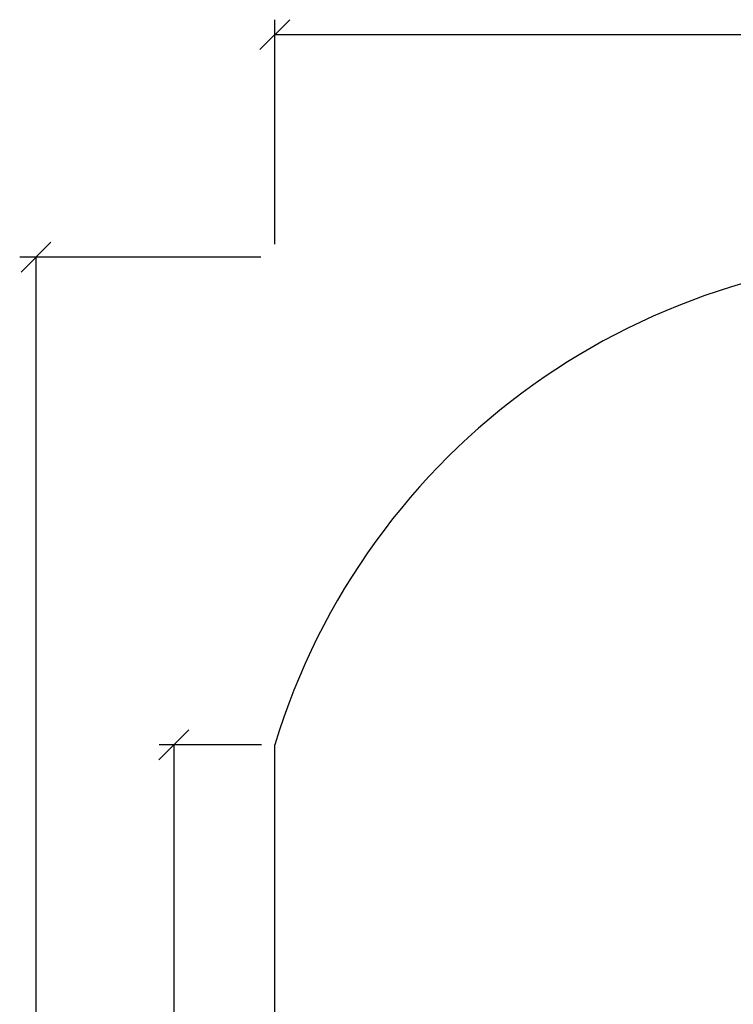
# Model space of a CAD drawing. Units: metres. Extents: x -4.55 to 5.02, y -3.56 to 3.85.
# Drawn here: x -4.31 to -2.11, y 0.6 to 3.63 of the extents above; entities that cross this region are included whole.
import ezdxf

# ---------------------------------------------------------------- set-up
doc = ezdxf.new("R2010")
doc.units = ezdxf.units.M

msp = doc.modelspace()

# ---------------------------------------------------------------- linework, layer by layer
for p, q in [((-3.5688, 3.5404), (-3.4769, 3.6323)), ((-3.5228, 2.9422), (-3.5228, 3.6314)), ((-3.5228, 3.5864), (4.9772, 3.5864)), ((-4.303, 2.856), (-4.2111, 2.9479)), ((-3.5656, 2.902), (-4.3071, 2.902)), ((-4.2571, 2.902), (-4.2571, -3.5108)), ((-3.8792, 1.356), (-3.7872, 1.4479)), ((-3.5631, 1.402), (-3.8782, 1.402)), ((-3.8332, 1.402), (-3.8332, -2.0108)), ((-3.5228, -2.0108), (-3.5228, 1.402))]:
    msp.add_line(p, q)
msp.add_arc((-1.498, 0.7871), 2.1161, 88.041, 163.108)

doc.saveas('drawing.dxf')
